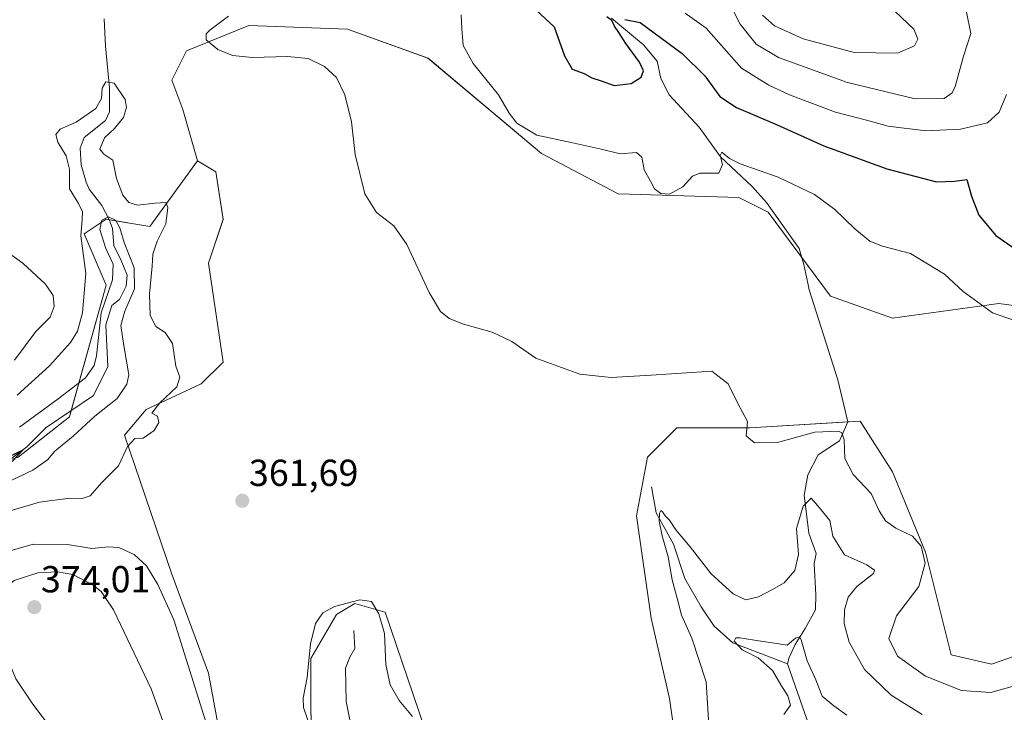
# Model space of a CAD drawing. Units: metres. Extents: x 632854 to 636316, y 4648717 to 4651096.
# Drawn here: x 634635 to 634897, y 4650667 to 4650851 of the extents above; entities that cross this region are included whole.
import ezdxf
from ezdxf.enums import TextEntityAlignment as Align

# ---------------------------------------------------------------- set-up
doc = ezdxf.new("R2010")
doc.units = ezdxf.units.M
doc.header["$MEASUREMENT"] = 0
for name, color, linetype, lineweight in [('Carátula', 7, 'Continuous', 5), ('Corriente natural lineal', 142, 'Continuous', 13), ('Cultivos herbáceos CxS', 92, 'Continuous', 0), ('Curva de nivel maestra', 36, 'Continuous', 30), ('Curva de nivel normal', 36, 'Continuous', 0), ('Matorral', 135, 'Continuous', 0), ('Matorral CxS', 135, 'Continuous', 0), ('Punto de cota en terreno', 7, 'Continuous', 0), ('Rótulo de punto de cota en terreno', 19, 'Continuous', 0), ('Suelo desnudo', 252, 'Continuous', 0), ('Suelo desnudo CxS', 43, 'Continuous', 0)]:
    doc.layers.add(name, color=color, linetype=linetype, lineweight=lineweight)
doc.styles.add('Arial', font='txt', dxfattribs={"height": 0.2})

# ---------------------------------------------------------------- blocks, each defined once
blk = doc.blocks.new('*U154')
at = {"layer": 'Suelo desnudo CxS', "color": 43, "linetype": 'Continuous', "lineweight": 0}
blk.add_polyline3d([(634931.7, 4650770.98, 371.36), (634895.67, 4650775.86, 370.56), (634867.44, 4650771.96, 367.35), (634850.88, 4650777.81, 366.91), (634834.33, 4650800.21, 368.5), (634826.54, 4650804.11, 369.15), (634794.41, 4650805.08, 368.99), (634773.96, 4650815.8, 368.92), (634743.78, 4650841.13, 367.75), (634722.35, 4650848.92, 366.24), (634696.06, 4650849.9, 365.85), (634679.51, 4650843.08, 363.81), (634675.62, 4650835.28, 362.93), (634678.54, 4650827.49, 363.19), (634682.43, 4650813.85, 362.17), (634669.77, 4650796.32, 359.13), (634658.09, 4650798.27, 355.12), (634652.25, 4650794.37, 358.99), (634658.09, 4650780.73, 356.36), (634648.35, 4650745.66, 352.14), (634634.72, 4650734.95, 351.2)], dxfattribs=at)
blk = doc.blocks.new('*U172')
at = {"layer": 'Curva de nivel normal', "color": 36, "linetype": 'Continuous', "lineweight": 0}
for points in [[(634901.75, 4650674.6, 365), (634893.59, 4650672.32, 365), (634885.74, 4650672.85, 365), (634876.16, 4650676.66, 365), (634868.76, 4650681.95, 365), (634866.42, 4650686.64, 365), (634868.5, 4650692.7, 365), (634874.44, 4650700.48, 365), (634876.07, 4650706.69, 365), (634875.07, 4650711.23, 365), (634872.75, 4650713.89, 365), (634868.29, 4650716.02, 365), (634865.55, 4650718.02, 365), (634863.86, 4650720.68, 365), (634861.74, 4650725.23, 365), (634856.95, 4650730.33, 365), (634854.72, 4650734.62, 365), (634854.52, 4650739.54, 365), (634853.93, 4650741.43, 365), (634853.05, 4650741.9, 365), (634846.77, 4650741.6, 365), (634836.79, 4650738.87, 365), (634830.63, 4650738.76, 365), (634828.48, 4650740.62, 365), (634828.82, 4650744.48, 365), (634826.18, 4650749.38, 365), (634823.68, 4650754.5, 365), (634819.32, 4650757.8, 365), (634803.19, 4650756.8, 365), (634792.56, 4650756.19, 365), (634784.2, 4650757.02, 365), (634772.51, 4650761.26, 365), (634766.11, 4650765.72, 365), (634760.84, 4650768.26, 365), (634753.21, 4650770.35, 365), (634749.43, 4650771.9, 365), (634747.13, 4650773.7, 365), (634744.11, 4650778.76, 365), (634738.12, 4650791.54, 365), (634734.69, 4650796.53, 365), (634730.1, 4650800.08, 365), (634726.92, 4650805.08, 365), (634724.39, 4650815.51, 365), (634723.4, 4650824.2, 365), (634721.61, 4650831.43, 365), (634719.43, 4650835.98, 365), (634716.27, 4650838.95, 365), (634711.88, 4650841.07, 365), (634706.42, 4650841.59, 365), (634697.08, 4650841.33, 365), (634691.75, 4650841.87, 365), (634687.8, 4650843.45, 365), (634684.76, 4650846.03, 365), (634684.77, 4650847.65, 365), (634685.71, 4650848.62, 365), (634690.67, 4650852.31, 365)], [(634629.82, 4650790.96, 365), (634635.97, 4650786.56, 365), (634641.98, 4650781.03, 365), (634643.99, 4650778, 365), (634644.3, 4650775.02, 365), (634643.22, 4650772.22, 365), (634639.43, 4650768.4, 365), (634633.76, 4650760.78, 365)]]:
    blk.add_polyline3d(points, dxfattribs=at)
blk = doc.blocks.new('*U178')
at = {"layer": 'Curva de nivel normal', "color": 36, "linetype": 'Continuous', "lineweight": 0}
blk.add_polyline3d([(634887.11, 4650853.46, 385), (634888.28, 4650847.76, 385), (634886.32, 4650841.72, 385), (634884.1, 4650833.62, 385), (634883.31, 4650831.98, 385), (634881.13, 4650830.44, 385), (634873.39, 4650830.31, 385), (634855.4, 4650834.67, 385), (634837.05, 4650841.37, 385), (634831.09, 4650844.94, 385), (634826.86, 4650850.18, 385), (634824.77, 4650854.35, 385)], dxfattribs=at)
blk = doc.blocks.new('*U179')
at = {"layer": 'Curva de nivel normal', "color": 36, "linetype": 'Continuous', "lineweight": 0}
blk.add_polyline3d([(634897.73, 4650831.53, 380), (634895.76, 4650826.81, 380), (634892.7, 4650823.96, 380), (634885.47, 4650822.23, 380), (634876.3, 4650821.78, 380), (634866.22, 4650823.11, 380), (634860.84, 4650824.61, 380), (634852.22, 4650826.75, 380), (634839.98, 4650831.42, 380), (634834.48, 4650833.99, 380), (634827.19, 4650838.52, 380), (634817.84, 4650849.13, 380), (634812.2, 4650853.17, 380)], dxfattribs=at)
blk = doc.blocks.new('*U195')
at = {"layer": 'Curva de nivel normal', "color": 36, "linetype": 'Continuous', "lineweight": 0}
for points in [[(634634.42, 4650751.44, 360), (634643.03, 4650759.26, 360), (634648.63, 4650765.46, 360), (634650.49, 4650768.52, 360), (634651.82, 4650773.39, 360), (634652.73, 4650783.83, 360), (634651.38, 4650793.83, 360), (634651.77, 4650798.2, 360), (634651.8, 4650800.24, 360), (634650.77, 4650802.5, 360), (634648.4, 4650806.42, 360), (634648.4, 4650811.62, 360), (634647.43, 4650815.17, 360), (634645.24, 4650818.8, 360), (634644.68, 4650820.87, 360), (634645.91, 4650822.24, 360), (634650.1, 4650824.17, 360), (634655.33, 4650827.78, 360), (634656.91, 4650830.39, 360), (634657.06, 4650833.14, 360), (634658.07, 4650834.88, 360), (634660.24, 4650834.53, 360), (634663.16, 4650830.17, 360), (634663.53, 4650828.04, 360), (634662.69, 4650825.36, 360), (634660.34, 4650822.41, 360), (634657.65, 4650819.92, 360), (634656.46, 4650816.98, 360), (634657.46, 4650815.58, 360), (634659.89, 4650814.01, 360), (634660.84, 4650809.13, 360), (634662.55, 4650804.72, 360), (634664.18, 4650802.73, 360), (634666.48, 4650802.04, 360), (634671.19, 4650802.59, 360), (634673.97, 4650802.7, 360), (634674.55, 4650801.43, 360), (634673.98, 4650797.03, 360), (634671.66, 4650792.41, 360), (634670.5, 4650789.03, 360), (634670.35, 4650785.81, 360), (634669.62, 4650778.44, 360), (634669.82, 4650772.7, 360), (634671.3, 4650769.76, 360), (634673.8, 4650768.1, 360), (634675.81, 4650765.21, 360), (634676.67, 4650759.21, 360), (634677.69, 4650756.21, 360), (634676.92, 4650753.67, 360), (634672.41, 4650749.37, 360), (634670.31, 4650746.67, 360), (634671.75, 4650745.88, 360), (634672.14, 4650744.21, 360), (634670.9, 4650742.08, 360), (634668.01, 4650740.04, 360), (634665.75, 4650739.91, 360), (634663.79, 4650737.82, 360), (634661.36, 4650732.61, 360), (634656.97, 4650728.18, 360), (634653.88, 4650724.67, 360), (634651.75, 4650723.9, 360), (634648.42, 4650724.06, 360), (634640.42, 4650722.97, 360), (634632.55, 4650720.64, 360)], [(634711.78, 4650664.91, 360), (634710.6, 4650668.25, 360), (634710.52, 4650670.74, 360), (634711.6, 4650676.31, 360), (634712.5, 4650685.21, 360), (634713.85, 4650690.69, 360), (634715.74, 4650693.52, 360), (634718.92, 4650695.21, 360), (634725.64, 4650696.92, 360), (634728.72, 4650696.53, 360), (634730.73, 4650693.21, 360), (634732.21, 4650688.02, 360), (634732.58, 4650679.76, 360), (634733.7, 4650674.3, 360), (634736.1, 4650670.14, 360), (634739.62, 4650665.87, 360)], [(634818.48, 4650663.63, 360), (634817.8, 4650675.12, 360), (634813.96, 4650686.78, 360), (634811.21, 4650692.89, 360), (634810.26, 4650696.73, 360), (634808.74, 4650702.26, 360), (634807.7, 4650708.4, 360), (634806.06, 4650713.97, 360), (634805.3, 4650717.89, 360), (634805.36, 4650719.99, 360), (634805.72, 4650720.74, 360), (634806.16, 4650720.42, 360), (634806.87, 4650719.35, 360), (634808.02, 4650718.16, 360), (634809.73, 4650715.56, 360), (634813.55, 4650711.04, 360), (634819.13, 4650703.89, 360), (634825, 4650698.57, 360), (634828.32, 4650696.97, 360), (634831.73, 4650697.76, 360), (634835.28, 4650699.66, 360), (634838.54, 4650701.48, 360), (634841.38, 4650704.8, 360), (634842.37, 4650709, 360), (634841.88, 4650715.94, 360), (634843.64, 4650721.93, 360), (634845.73, 4650724.06, 360), (634848.01, 4650721.44, 360), (634850.72, 4650718.06, 360), (634851.52, 4650713.9, 360), (634854.6, 4650708.93, 360), (634860.59, 4650706.26, 360), (634862.6, 4650704.9, 360), (634862.36, 4650704.01, 360), (634857.94, 4650700.54, 360), (634855.56, 4650697.69, 360), (634854.65, 4650694.28, 360), (634854.55, 4650690.64, 360), (634855.84, 4650685.66, 360), (634859.96, 4650678.41, 360), (634867.02, 4650671.57, 360), (634875.28, 4650666.44, 360)]]:
    blk.add_polyline3d(points, dxfattribs=at)
blk = doc.blocks.new('*U196')
at = {"layer": 'Curva de nivel normal', "color": 36, "linetype": 'Continuous', "lineweight": 0}
for points in [[(634635.09, 4650742.97, 355), (634645.37, 4650750.49, 355), (634652.58, 4650756.02, 355), (634654.94, 4650759.36, 355), (634655.52, 4650761.88, 355), (634656.81, 4650773.36, 355), (634659.84, 4650782.16, 355), (634659.96, 4650786.36, 355), (634657.99, 4650790.54, 355), (634656.47, 4650795.53, 355), (634656.96, 4650798.04, 355), (634658.78, 4650798.9, 355), (634660.58, 4650798.04, 355), (634661.73, 4650795.98, 355), (634662.95, 4650792.06, 355), (634665.6, 4650785.31, 355), (634665.62, 4650779.77, 355), (634663.09, 4650773.8, 355), (634662.02, 4650770.02, 355), (634662.69, 4650765.21, 355), (634664.15, 4650756.88, 355), (634663.66, 4650754.42, 355), (634661.02, 4650750.54, 355), (634655.13, 4650745.88, 355), (634649.32, 4650740.55, 355), (634644.5, 4650736.56, 355), (634642.47, 4650734.22, 355), (634638.6, 4650731.46, 355), (634627.85, 4650726.41, 355)], [(634838.52, 4650666.45, 355), (634840.22, 4650668.88, 355), (634839.5, 4650671.42, 355), (634837.67, 4650674.36, 355), (634835.42, 4650678.18, 355), (634831.62, 4650681.54, 355), (634827.4, 4650683.68, 355), (634825.23, 4650685.96, 355), (634825.71, 4650686.83, 355), (634826.78, 4650686.88, 355), (634832.32, 4650685.91, 355), (634835.96, 4650685.39, 355), (634839.4, 4650684.89, 355), (634841.62, 4650686.77, 355), (634842.64, 4650687.07, 355), (634843.1, 4650686.3, 355), (634844.73, 4650680.7, 355), (634846.95, 4650675.64, 355), (634848.66, 4650671.27, 355), (634851.76, 4650668.73, 355), (634855.27, 4650666.21, 355)]]:
    blk.add_polyline3d(points, dxfattribs=at)
blk = doc.blocks.new('*U203')
at = {"layer": 'Curva de nivel maestra', "color": 36, "linetype": 'Continuous', "lineweight": 30}
blk.add_polyline3d([(634633.13, 4650733.79, 350), (634635.92, 4650736.84, 350), (634630.13, 4650734.04, 350)], dxfattribs=at)
blk = doc.blocks.new('5PATER')
at = {"layer": 'Carátula', "linetype": 'Continuous', "lineweight": 5}
h = blk.add_hatch(color=250, dxfattribs=at)
edge = h.paths.add_edge_path()
edge.add_ellipse((0, 0.01), major_axis=(-1.33, -1.34), ratio=0.999422, start_angle=0, end_angle=360)

msp = doc.modelspace()

# ---------------------------------------------------------------- linework, layer by layer
at = {"layer": 'Corriente natural lineal', "color": 142, "linetype": 'Continuous', "lineweight": 13}
for points in [[(634657.59, 4650851.67, 361.14), (634657.91, 4650844.33, 360.73), (634659.02, 4650833.24, 359.98), (634659.05, 4650826.9, 359.65), (634657.95, 4650824.55, 359.38), (634652.29, 4650820.03, 358.99), (634651.23, 4650817.22, 358.73), (634651.44, 4650812.77, 358.68), (634652.76, 4650808.16, 358.71), (634653.6, 4650806.26, 358.77), (634656.97, 4650801.91, 357.12), (634658.95, 4650798.24, 355.15), (634659.78, 4650795.86, 354.91), (634660.16, 4650791.27, 354.31), (634662.14, 4650787.32, 353.59), (634663.73, 4650783.43, 354.04), (634663.46, 4650780.44, 354.32), (634661.65, 4650776.95, 353.38), (634659.64, 4650775.33, 353.72), (634658.03, 4650770.13, 353.78), (634658.52, 4650759.12, 353.19), (634654.72, 4650751.36, 352.38), (634642.12, 4650742.85, 351.34), (634636.98, 4650737.66, 350.86), (634630.41, 4650732.76, 350.31)], [(634792.63, 4650851.86, 374.99), (634801.09, 4650844.74, 373.11), (634804.74, 4650840.36, 373.22), (634805.75, 4650835.8, 372.41), (634807.92, 4650831.4, 371.69), (634815.93, 4650822.77, 370.79), (634821.66, 4650814.89, 370.04), (634830.02, 4650806.98, 369.27), (634833.9, 4650802.78, 368.67), (634842.54, 4650790.5, 367.43), (634843.84, 4650786.2, 367.07), (634844.85, 4650781.26, 366.65)], [(634844.85, 4650781.26, 366.65), (634845.22, 4650779.47, 366.56), (634852.82, 4650755.54, 366.06), (634855.48, 4650744.37, 365.51), (634853.31, 4650739.32, 364.63), (634847.6, 4650735.58, 362.62)], [(634847.6, 4650735.58, 362.62), (634844.9, 4650730.23, 361.44), (634843.85, 4650724.82, 360.75), (634845.14, 4650714.73, 358.54), (634847.06, 4650709.29, 357.16), (634846.53, 4650706.67, 356.6), (634847, 4650698.25, 355.88), (634846.87, 4650694.32, 355.76), (634844.17, 4650689.29, 355.79), (634841.48, 4650685.04, 354.68), (634839.9, 4650681.57, 353.78), (634839.46, 4650679.89, 353.56)], [(634803.29, 4650727.07, 361.95), (634804.54, 4650720.1, 360.74), (634809.08, 4650711.79, 359.5), (634812.11, 4650702.66, 357.31), (634816.44, 4650695.12, 356.46), (634819.97, 4650689.95, 356.32), (634824.88, 4650685.5, 355.8), (634839.46, 4650679.89, 353.56)], [(634724.07, 4650688.82, 357.6), (634724.31, 4650683.98, 356.66), (634722.97, 4650681.7, 356.56), (634721.83, 4650678.73, 356.04), (634722.02, 4650669.89, 355.46), (634723.53, 4650662.36, 355.5)], [(634839.46, 4650679.89, 353.56), (634844.68, 4650664.96, 352.38)]]:
    msp.add_polyline3d(points, dxfattribs=at)
at = {"layer": 'Cultivos herbáceos CxS', "color": 92, "linetype": 'Continuous', "lineweight": 0}
for points in [[(634694.12, 4650629.73, 361.75), (634685.35, 4650677.47, 363.11), (634675.62, 4650703.77, 363.66), (634662.96, 4650740.79, 359.65), (634668.8, 4650747.61, 359.1), (634683.41, 4650754.43, 360.6), (634689.25, 4650760.27, 361.32), (634685.35, 4650786.58, 362.87), (634689.25, 4650798.26, 362.68), (634687.3, 4650810.93, 362.07), (634682.43, 4650813.85, 362.17), (634678.54, 4650827.49, 363.19), (634675.62, 4650835.28, 362.93), (634679.51, 4650843.08, 363.81), (634696.06, 4650849.9, 365.85), (634722.35, 4650848.92, 366.24), (634743.77, 4650841.13, 367.75), (634773.96, 4650815.8, 368.92), (634794.41, 4650805.08, 368.99), (634826.54, 4650804.11, 369.15), (634834.33, 4650800.21, 368.5), (634850.88, 4650777.81, 366.91), (634867.44, 4650771.96, 367.35), (634895.67, 4650775.86, 370.56), (634931.7, 4650770.98, 371.36)], [(634682.43, 4650813.85, 362.17), (634678.54, 4650827.49, 363.19), (634675.62, 4650835.28, 362.93), (634679.51, 4650843.08, 363.81), (634696.06, 4650849.9, 365.85), (634722.35, 4650848.92, 366.24), (634743.77, 4650841.13, 367.75), (634773.96, 4650815.8, 368.92), (634794.41, 4650805.08, 368.99), (634826.54, 4650804.11, 369.15), (634834.33, 4650800.21, 368.5), (634843.26, 4650788.13, 367.3), (634850.88, 4650777.81, 366.91), (634867.43, 4650771.96, 367.35), (634895.67, 4650775.86, 370.56), (634931.7, 4650770.99, 371.36), (634954.1, 4650764.17, 371.64), (634960.91, 4650759.3, 370.8), (634972.6, 4650747.6, 368.51)], [(634622.06, 4650633.63, 361.49), (634637.64, 4650628.76, 363.15), (634647.38, 4650619.99, 364.76), (634662.96, 4650587.84, 360.28), (634666.12, 4650587.05, 360.12), (634670.36, 4650585.99, 359.86), (634670.75, 4650585.9, 359.83), (634671.2, 4650586.04, 359.85), (634683.41, 4650589.79, 360.07), (634684.09, 4650590.88, 360.48), (634693.14, 4650605.38, 362.18), (634694.11, 4650629.73, 361.75), (634685.35, 4650677.47, 363.11), (634675.61, 4650703.77, 363.66), (634662.96, 4650740.79, 359.65), (634668.8, 4650747.61, 359.1), (634683.41, 4650754.43, 360.6), (634689.25, 4650760.27, 361.32), (634685.35, 4650786.58, 362.87), (634689.25, 4650798.27, 362.68), (634687.3, 4650810.93, 362.07), (634682.43, 4650813.85, 362.17)], [(634914.65, 4650687.08, 367.17), (634893.71, 4650679.83, 367.11), (634883.02, 4650682.34, 366.8), (634876.2, 4650709.61, 364.91), (634867.44, 4650731.04, 366.27), (634858.8, 4650744.55, 365.87), (634829.46, 4650742.73, 364.94), (634809.99, 4650742.74, 363.96), (634805.92, 4650738.66, 363.75), (634802.2, 4650734.94, 363.67), (634799.28, 4650719.35, 362.94), (634803.17, 4650692.08, 362.49), (634808.04, 4650670.65, 362.71), (634809.99, 4650657.01, 362.14)], [(634914.65, 4650687.08, 367.17), (634893.71, 4650679.83, 367.11), (634883.01, 4650682.34, 366.8), (634876.2, 4650709.61, 364.91), (634867.43, 4650731.05, 366.27), (634858.8, 4650744.55, 365.87), (634855.47, 4650744.34, 365.51), (634829.46, 4650742.74, 364.94), (634809.99, 4650742.74, 363.96), (634805.92, 4650738.66, 363.75), (634802.2, 4650734.94, 363.67), (634799.28, 4650719.36, 362.94), (634803.17, 4650692.08, 362.49), (634808.04, 4650670.65, 362.71), (634809.99, 4650657.01, 362.14)], [(634742.8, 4650662.85, 360.3), (634732.37, 4650693.66, 360.31), (634724.3, 4650695.98, 359.5), (634719.43, 4650693.05, 359.48), (634712.62, 4650681.36, 359.65), (634712.62, 4650667.73, 359.44), (634713.59, 4650633.63, 356.42)], [(634742.8, 4650662.85, 360.3), (634732.37, 4650693.66, 360.31), (634724.3, 4650695.98, 359.5), (634719.43, 4650693.05, 359.48), (634712.62, 4650681.36, 359.65), (634712.62, 4650667.73, 359.44), (634712.86, 4650659.34, 359.84)]]:
    msp.add_polyline3d(points, dxfattribs=at)
at = {"layer": 'Curva de nivel maestra', "color": 36, "linetype": 'Continuous', "lineweight": 30}
for points in [[(634772.47, 4650854, 375), (634777.37, 4650849.52, 375), (634780.06, 4650841.81, 375), (634782.14, 4650838.28, 375), (634785.32, 4650837.08, 375), (634787.42, 4650835.93, 375), (634789.86, 4650835.14, 375), (634793.31, 4650833.88, 375), (634797.86, 4650834.4, 375), (634800.5, 4650836.13, 375), (634801.15, 4650837.77, 375), (634800.02, 4650840.08, 375), (634796.39, 4650845.07, 375), (634794.6, 4650848.04, 375), (634793.4, 4650849.72, 375), (634792.69, 4650851.16, 375), (634791.4, 4650852.21, 375)], [(634796.18, 4650851.44, 375), (634800.22, 4650850.69, 375), (634811.42, 4650842.44, 375), (634817.47, 4650836.45, 375), (634821.48, 4650831, 375), (634825.89, 4650828.03, 375), (634836.66, 4650823.44, 375), (634849.1, 4650817.82, 375), (634865.93, 4650811.72, 375), (634879.14, 4650808.28, 375), (634883.92, 4650808.4, 375), (634887.18, 4650808.91, 375), (634888.39, 4650804.45, 375), (634890.36, 4650799.38, 375), (634894.94, 4650793.99, 375), (634900.16, 4650790.31, 375)]]:
    msp.add_polyline3d(points, dxfattribs=at)
at = {"layer": 'Curva de nivel normal', "color": 36, "linetype": 'Continuous', "lineweight": 0}
for points in [[(634752.59, 4650852.72, 370), (634752.8, 4650849.08, 370), (634753.16, 4650844.53, 370), (634755.78, 4650839.72, 370), (634762.55, 4650831.4, 370), (634765.37, 4650826.55, 370), (634767.45, 4650823.87, 370), (634772.7, 4650820.63, 370), (634781.91, 4650818.7, 370), (634789.83, 4650816.97, 370), (634794.92, 4650815.72, 370), (634799.24, 4650816.04, 370), (634800.66, 4650814.8, 370), (634801.27, 4650811.48, 370), (634802.99, 4650808.4, 370), (634804.05, 4650806.39, 370), (634805.74, 4650805.15, 370), (634808.07, 4650804.93, 370), (634811.62, 4650806.95, 370), (634814.19, 4650809.79, 370), (634816.1, 4650810.57, 370), (634821.17, 4650810.54, 370), (634822.18, 4650812.88, 370), (634821.49, 4650815.29, 370), (634821.97, 4650816.1, 370), (634824, 4650814.48, 370), (634826.86, 4650813, 370), (634836.94, 4650809.45, 370), (634846.65, 4650804.83, 370), (634852.06, 4650800.92, 370), (634857.39, 4650795.72, 370), (634861.39, 4650792.48, 370), (634864.72, 4650791.16, 370), (634872.2, 4650789.17, 370), (634881.2, 4650783.69, 370), (634886.19, 4650779.09, 370), (634893.97, 4650773.33, 370), (634905.72, 4650769.3, 370)], [(634832.81, 4650852.62, 390), (634836, 4650849.8, 390), (634843.59, 4650846.32, 390), (634857.22, 4650842.65, 390), (634868.77, 4650842.52, 390)], [(634868.77, 4650842.52, 390), (634873.25, 4650844.41, 390), (634874.17, 4650846.25, 390), (634873.05, 4650848.86, 390), (634868.09, 4650853.62, 390)], [(634682.72, 4650599.53, 365), (634685.49, 4650600.64, 365), (634686.94, 4650603.75, 365), (634686.53, 4650608.8, 365), (634683.45, 4650617.48, 365), (634682.4, 4650624.18, 365), (634684.98, 4650629.71, 365), (634686.56, 4650634.84, 365), (634687.49, 4650642.83, 365), (634687.44, 4650652.74, 365), (634685.52, 4650661.66, 365), (634676.1, 4650691.64, 365), (634671.84, 4650701.04, 365), (634668.86, 4650705.98, 365), (634665.61, 4650708.99, 365), (634661.48, 4650710.86, 365), (634658.64, 4650711.11, 365), (634654.31, 4650710.61, 365), (634647.87, 4650711.68, 365), (634638.7, 4650711.81, 365), (634630.71, 4650709.48, 365)], [(634657.33, 4650641.74, 370), (634660.55, 4650642.8, 370), (634667.03, 4650647.46, 370), (634672.9, 4650650.73, 370), (634674.96, 4650655.42, 370), (634674.61, 4650660.74, 370), (634670.1, 4650673.24, 370), (634660.03, 4650694.3, 370), (634656.83, 4650699.18, 370), (634654.68, 4650700.85, 370), (634649.23, 4650703.7, 370), (634645.17, 4650704.45, 370), (634639.91, 4650704.17, 370), (634633.6, 4650702.08, 370), (634630.15, 4650699.19, 370), (634629.05, 4650696.24, 370), (634629.39, 4650691.72, 370), (634631.62, 4650682.01, 370), (634634.1, 4650675.97, 370), (634638.63, 4650669.16, 370), (634646.33, 4650658.97, 370), (634651.09, 4650651.49, 370), (634655.13, 4650643.79, 370), (634657.33, 4650641.74, 370)]]:
    msp.add_polyline3d(points, dxfattribs=at)
at = {"layer": 'Matorral', "color": 135, "linetype": 'Continuous', "lineweight": 0}
for points in [[(634682.43, 4650813.85, 362.17), (634669.77, 4650796.32, 359.13), (634658.99, 4650798.11, 355.14), (634658.09, 4650798.27, 355.12), (634652.25, 4650794.37, 358.99), (634658.09, 4650780.73, 356.36), (634648.83, 4650747.38, 352.09), (634648.35, 4650745.66, 352.14), (634634.72, 4650734.95, 351.2), (634632.29, 4650734.17, 350.3), (634607.46, 4650726.18, 350.32), (634606.97, 4650725.97, 350.27), (634592.36, 4650719.63, 349.42)], [(634622.06, 4650633.63, 361.49), (634637.64, 4650628.76, 363.15), (634647.38, 4650619.99, 364.76), (634662.96, 4650587.84, 360.28), (634666.12, 4650587.05, 360.12), (634670.36, 4650585.99, 359.86), (634670.75, 4650585.9, 359.83), (634671.2, 4650586.04, 359.85), (634683.41, 4650589.79, 360.07), (634684.09, 4650590.88, 360.48), (634693.14, 4650605.38, 362.18), (634694.11, 4650629.73, 361.75), (634685.35, 4650677.47, 363.11), (634675.61, 4650703.77, 363.66), (634662.96, 4650740.79, 359.65), (634668.8, 4650747.61, 359.1), (634683.41, 4650754.43, 360.6), (634689.25, 4650760.27, 361.32), (634685.35, 4650786.58, 362.87), (634689.25, 4650798.27, 362.68), (634687.3, 4650810.93, 362.07), (634682.43, 4650813.85, 362.17)], [(634742.8, 4650662.85, 360.3), (634732.37, 4650693.66, 360.31), (634724.3, 4650695.98, 359.5), (634719.43, 4650693.05, 359.48), (634712.62, 4650681.36, 359.65), (634712.62, 4650667.73, 359.44), (634712.86, 4650659.34, 359.84)]]:
    msp.add_polyline3d(points, dxfattribs=at)
at = {"layer": 'Matorral CxS', "color": 135, "linetype": 'Continuous', "lineweight": 0}
for points in [[(634634.72, 4650734.95, 351.2), (634648.35, 4650745.66, 352.14), (634658.09, 4650780.73, 356.36), (634652.25, 4650794.37, 358.99), (634658.09, 4650798.27, 355.12), (634669.77, 4650796.32, 359.13), (634682.43, 4650813.85, 362.17), (634687.3, 4650810.93, 362.07), (634689.25, 4650798.26, 362.68), (634685.35, 4650786.58, 362.87), (634689.25, 4650760.27, 361.32), (634683.41, 4650754.43, 360.6), (634668.8, 4650747.61, 359.1), (634662.96, 4650740.79, 359.65), (634675.62, 4650703.77, 363.66), (634685.35, 4650677.47, 363.11), (634694.12, 4650629.73, 361.75), (634693.14, 4650605.38, 362.18), (634683.41, 4650589.79, 360.07), (634670.75, 4650585.89, 359.83), (634662.96, 4650587.84, 360.28), (634647.38, 4650619.99, 364.76), (634637.64, 4650628.76, 363.15), (634622.06, 4650633.63, 361.49)], [(634713.59, 4650633.63, 356.42), (634712.62, 4650667.73, 359.44), (634712.62, 4650681.36, 359.65), (634719.43, 4650693.05, 359.48), (634724.3, 4650695.98, 359.5), (634732.37, 4650693.66, 360.31), (634742.8, 4650662.85, 360.3)]]:
    msp.add_polyline3d(points, dxfattribs=at)
at = {"layer": 'Suelo desnudo', "color": 252, "linetype": 'Continuous', "lineweight": 0}
for points in [[(634682.43, 4650813.85, 362.17), (634678.54, 4650827.49, 363.19), (634675.62, 4650835.28, 362.93), (634679.51, 4650843.08, 363.81), (634696.06, 4650849.9, 365.85), (634722.35, 4650848.92, 366.24), (634743.77, 4650841.13, 367.75), (634773.96, 4650815.8, 368.92), (634794.41, 4650805.08, 368.99), (634826.54, 4650804.11, 369.15), (634834.33, 4650800.21, 368.5), (634843.26, 4650788.13, 367.3), (634850.88, 4650777.81, 366.91), (634867.43, 4650771.96, 367.35), (634895.67, 4650775.86, 370.56), (634931.7, 4650770.99, 371.36), (634954.1, 4650764.17, 371.64), (634960.91, 4650759.3, 370.8), (634972.6, 4650747.6, 368.51)], [(634682.43, 4650813.85, 362.17), (634669.77, 4650796.32, 359.13), (634658.99, 4650798.11, 355.14), (634658.09, 4650798.27, 355.12), (634652.25, 4650794.37, 358.99), (634658.09, 4650780.73, 356.36), (634648.83, 4650747.38, 352.09), (634648.35, 4650745.66, 352.14), (634634.72, 4650734.95, 351.2), (634632.29, 4650734.17, 350.3), (634607.46, 4650726.18, 350.32), (634606.97, 4650725.97, 350.27), (634592.36, 4650719.63, 349.42)], [(634914.65, 4650687.08, 367.17), (634893.71, 4650679.83, 367.11), (634883.01, 4650682.34, 366.8), (634876.2, 4650709.61, 364.91), (634867.43, 4650731.05, 366.27), (634858.8, 4650744.55, 365.87), (634855.47, 4650744.34, 365.51), (634829.46, 4650742.74, 364.94), (634809.99, 4650742.74, 363.96), (634805.92, 4650738.66, 363.75), (634802.2, 4650734.94, 363.67), (634799.28, 4650719.36, 362.94), (634803.17, 4650692.08, 362.49), (634808.04, 4650670.65, 362.71), (634809.99, 4650657.01, 362.14)]]:
    msp.add_polyline3d(points, dxfattribs=at)
at = {"layer": 'Suelo desnudo CxS', "color": 43, "linetype": 'Continuous', "lineweight": 0}
msp.add_polyline3d([(634809.99, 4650657.01, 362.14), (634808.04, 4650670.65, 362.71), (634803.17, 4650692.08, 362.49), (634799.28, 4650719.35, 362.94), (634802.2, 4650734.94, 363.67), (634805.92, 4650738.66, 363.75), (634809.99, 4650742.74, 363.96), (634829.46, 4650742.73, 364.94), (634858.8, 4650744.55, 365.87), (634867.44, 4650731.04, 366.27), (634876.2, 4650709.61, 364.91), (634883.02, 4650682.34, 366.8), (634893.71, 4650679.83, 367.11), (634914.65, 4650687.08, 367.17)], dxfattribs=at)

# ---------------------------------------------------------------- block references
at = {"layer": 'Curva de nivel maestra', "color": 36, "linetype": 'Continuous', "lineweight": 30}
msp.add_blockref('*U203', (0, 0), dxfattribs=at)
at = {"layer": 'Curva de nivel normal', "color": 36, "linetype": 'Continuous', "lineweight": 0}
for name in ['*U196', '*U195', '*U172', '*U179', '*U178']:
    msp.add_blockref(name, (0, 0), dxfattribs=at)
at = {"layer": 'Punto de cota en terreno', "linetype": 'Continuous', "lineweight": 0}
for p in [(634694.35, 4650723.33, 361.69), (634639, 4650695, 374.01)]:
    msp.add_blockref('5PATER', p, dxfattribs=at)
at = {"layer": 'Suelo desnudo CxS', "color": 43, "linetype": 'Continuous', "lineweight": 0}
msp.add_blockref('*U154', (0, 0), dxfattribs=at)

# ---------------------------------------------------------------- texts
at = {"layer": 'Rótulo de punto de cota en terreno', "color": 19, "linetype": 'Continuous', "lineweight": 0, "style": 'Arial'}
for s, p in [('361,69', (634696.11, 4650725.09)), ('374,01', (634640.76, 4650696.76))]:
    msp.add_text(s, height=7, dxfattribs=at).set_placement(p, align=Align.BOTTOM_LEFT)

doc.saveas('drawing.dxf')
